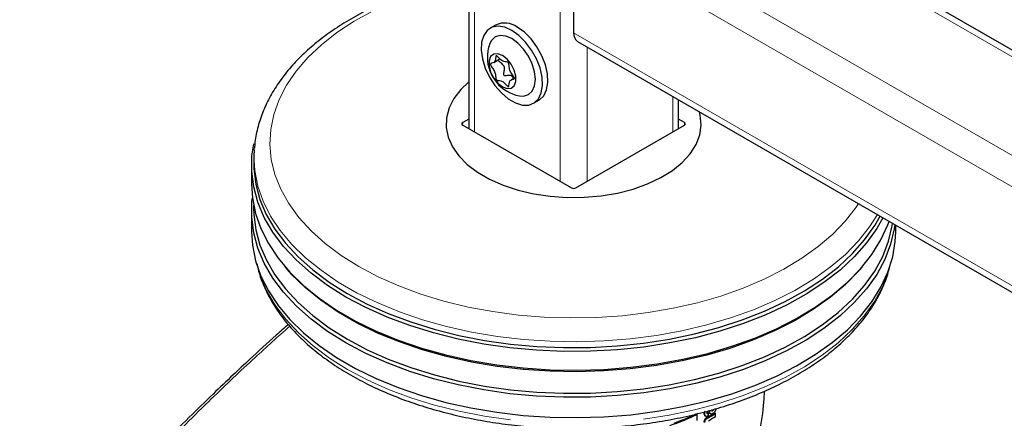
# Model space of a CAD drawing. Units: millimetres. Extents: x 0 to 210, y 0 to 297.
# Drawn here: x 139 to 147, y 102 to 105 of the extents above; entities that cross this region are included whole.
import ezdxf

# ---------------------------------------------------------------- set-up
doc = ezdxf.new("R2010")
doc.units = ezdxf.units.MM

msp = doc.modelspace()

# ---------------------------------------------------------------- linework, layer by layer
at = {"color": 7, "linetype": 'Continuous', "lineweight": 25}
for p, q in [((142.82143, 133.64765), (142.82143, 104.44727)), ((155.42561, 100.24484), (144.49599, 106.55438)), ((143.64318, 105.97544), (143.64318, 105.19973)), ((143.03125, 105.25939), (142.98882, 105.2349)), ((143.67425, 105.13105), (167.99872, 91.08883)), ((143.01669, 104.96591), (143.06546, 104.99407)), ((143.17842, 104.84424), (143.15244, 104.82924)), ((143.3288, 104.64598), (143.37122, 104.67048)), ((144.46493, 104.44727), (144.46493, 104.6746)), ((142.82143, 104.52308), (142.77344, 104.49538)), ((144.51292, 104.49538), (144.46493, 104.52308)), ((142.77344, 104.47497), (143.6255, 103.98308)), ((143.66086, 103.98308), (144.51292, 104.47497)), ((141.13864, 104.27791), (141.13969, 104.29238)), ((141.13864, 104.27791), (141.13575, 104.23293)), ((141.11818, 104.15856), (141.11818, 104.01158)), ((141.13479, 103.84464), (141.13479, 103.82099)), ((141.11818, 103.79928), (141.11818, 103.64005)), ((146.16818, 103.64005), (146.16818, 103.69134)), ((141.37805, 103.36749), (141.39296, 103.35002)), ((145.8934, 103.35002), (145.9083, 103.36749)), ((144.61118, 102.15895), (144.61118, 102.20784)), ((144.67013, 102.19917), (144.67232, 102.19783)), ((144.67217, 102.19756), (144.67924, 102.19347)), ((144.67954, 102.19403), (144.67721, 102.19509)), ((144.69019, 102.22167), (144.68693, 102.22047)), ((144.69961, 102.21891), (144.69254, 102.223)), ((144.69961, 102.19762), (144.69961, 102.21891)), ((144.70923, 102.21627), (144.7181, 102.21115)), ((144.72588, 102.24089), (144.72109, 102.23881)), ((144.75588, 102.21585), (144.7488, 102.21994)), ((144.75588, 102.19213), (144.75588, 102.21585))]:
    msp.add_line(p, q, dxfattribs=at)
at = {"color": 8, "linetype": 'Continuous', "lineweight": 18}
for p, q in [((142.86536, 133.61528), (142.86536, 104.4219)), ((143.53711, 133.22748), (143.53711, 104.03411)), ((144.421, 106.54695), (155.42561, 100.19412)), ((143.74925, 106.15916), (155.42561, 99.41854)), ((143.64318, 105.97544), (167.96765, 91.93322)), ((143.64318, 105.19973), (167.96765, 91.15751)), ((143.74925, 105.08776), (143.74925, 104.03411)), ((144.421, 104.69997), (144.421, 104.4219)), ((142.77344, 104.49538), (142.77313, 104.47515)), ((144.51323, 104.47515), (144.51292, 104.49538)), ((144.67142, 102.21524), (144.66435, 102.21933)), ((144.67721, 102.19509), (144.67013, 102.19917)), ((144.69726, 102.21759), (144.69019, 102.22167)), ((144.70964, 102.22455), (144.70257, 102.22863)), ((144.73295, 102.23681), (144.72588, 102.24089)), ((144.69673, 102.18067), (144.68966, 102.18475))]:
    msp.add_line(p, q, dxfattribs=at)
at = {"color": 8, "linetype": 'Continuous', "lineweight": 18, "flags": 128}
for points in [[(142.07127, 105.37151), (141.92328, 105.28968), (141.78803, 105.20081), (141.66651, 105.10555), (141.55962, 105.00462), (141.46816, 104.89875), (141.39281, 104.78874), (141.33411, 104.6754), (141.29251, 104.55956), (141.26832, 104.44209), (141.26171, 104.32385), (141.27272, 104.20572), (141.30129, 104.08857), (141.3472, 103.97328), (141.4101, 103.86069), (141.48954, 103.75164), (141.58493, 103.64694), (141.69555, 103.54735), (141.82059, 103.45363), (141.95913, 103.36646)], [(146.02497, 103.77401), (145.96365, 103.67763), (145.87627, 103.56745), (145.77323, 103.46188), (145.65525, 103.36166), (145.52315, 103.26749), (145.37787, 103.18003), (145.22042, 103.0999), (145.05191, 103.02765), (144.87351, 102.9638), (144.68649, 102.90879), (144.49215, 102.863), (144.29185, 102.82677), (144.087, 102.80033), (143.87904, 102.78389), (143.66942, 102.77755), (143.45962, 102.78135), (143.25111, 102.79528), (143.04535, 102.81923), (142.84378, 102.85304), (142.64782, 102.89646), (142.45884, 102.9492), (142.27817, 103.01088), (142.10707, 103.08108), (141.94675, 103.15929), (141.79833, 103.24497), (141.66284, 103.33753), (141.54125, 103.4363), (141.4344, 103.5406), (141.34305, 103.64969), (141.26782, 103.76282), (141.20926, 103.87918), (141.16777, 103.99797), (141.14365, 104.11834), (141.13705, 104.23945), (141.13864, 104.27791)], [(141.95913, 103.36646), (142.11013, 103.28648), (142.27248, 103.2143), (142.44498, 103.15044), (142.62636, 103.09537), (142.81526, 103.04951), (143.01029, 103.0132), (143.21, 102.9867), (143.41293, 102.97021), (143.61756, 102.96384), (143.82237, 102.96766), (144.02586, 102.98163), (144.22652, 103.00564), (144.42286, 103.03953), (144.61343, 103.08303), (144.79681, 103.13583), (144.97165, 103.19753), (145.13666, 103.26768), (145.29061, 103.34576), (145.43236, 103.4312), (145.56087, 103.52335), (145.67517, 103.62153), (145.77444, 103.72503), (145.85792, 103.83306), (145.87587, 103.86009)], [(141.17452, 103.33385), (141.18661, 103.29676), (141.23667, 103.17909), (141.30361, 103.06426), (141.38697, 102.95306), (141.48615, 102.84628), (141.60046, 102.74466), (141.7291, 102.64893), (141.87116, 102.55974)], [(144.18985, 102.17086), (144.39258, 102.20221), (144.59005, 102.24326), (144.78089, 102.29369), (144.96374, 102.35317), (145.13733, 102.42128), (145.30044, 102.49753), (145.45192, 102.58139), (145.59072, 102.67227), (145.71586, 102.76954), (145.82645, 102.87252), (145.92174, 102.98048), (146.00104, 103.09266), (146.0638, 103.20827), (146.10959, 103.32652), (146.11184, 103.33385)], [(141.87116, 102.55974), (142.02565, 102.47773), (142.19149, 102.40347), (142.36751, 102.33748), (142.55248, 102.28022), (142.7451, 102.2321), (142.94402, 102.19346), (143.14785, 102.16456)]]:
    msp.add_lwpolyline(points, dxfattribs=at)
at = {"color": 7, "linetype": 'Continuous', "lineweight": 25, "flags": 128}
for points in [[(143.15881, 105.21806), (143.10337, 105.24259), (143.05091, 105.25082), (143.00427, 105.24233), (142.96597, 105.21755), (142.93806, 105.17784), (142.92205, 105.12533), (142.9188, 105.06285), (142.92849, 104.99378), (142.9506, 104.92182), (142.98394, 104.85088), (143.0267, 104.78476), (143.07658, 104.72703), (143.1309, 104.68081), (143.18672, 104.64858), (143.24104, 104.63209), (143.29092, 104.63222), (143.33368, 104.64897), (143.36702, 104.68143), (143.38913, 104.72786), (143.39882, 104.78574), (143.39557, 104.85197), (143.37957, 104.92296), (143.35165, 104.9949), (143.31335, 105.0639), (143.26671, 105.12625), (143.21425, 105.17857), (143.15881, 105.21806)], [(143.37122, 104.67048), (143.37611, 104.67346), (143.40944, 104.70593), (143.43155, 104.75235), (143.44125, 104.81024), (143.438, 104.87646), (143.42199, 104.94746), (143.39408, 105.01939), (143.35577, 105.08839), (143.30914, 105.15074), (143.25668, 105.20307), (143.20124, 105.24256)], [(143.15881, 105.15313), (143.11114, 105.1734), (143.06672, 105.1778), (143.02857, 105.16602), (142.9993, 105.13887), (142.98431, 105.10924)], [(143.21772, 104.70492), (143.2509, 104.70309), (143.28905, 104.71487), (143.31832, 104.74202), (143.33672, 104.78269), (143.34299, 104.83412), (143.33672, 104.89279), (143.31832, 104.9547), (143.28905, 105.01565), (143.2509, 105.07147), (143.20648, 105.11836), (143.15881, 105.15313)], [(143.08456, 105.02006), (143.04829, 105.03362), (143.01639, 105.03076), (142.99271, 105.01185), (142.98011, 104.97915), (142.98011, 104.93661), (142.99271, 104.88937), (143.01639, 104.84311), (143.04829, 104.80343), (143.08456, 104.7751), (143.12084, 104.76154), (143.15274, 104.7644), (143.17642, 104.78331), (143.18902, 104.81601), (143.18902, 104.85855), (143.17642, 104.90579), (143.15274, 104.95205), (143.12084, 104.99173), (143.08456, 105.02006)], [(142.82143, 104.81414), (142.75832, 104.75411), (142.70412, 104.68363), (142.66668, 104.6096), (142.64667, 104.53335), (142.64444, 104.45625), (142.66003, 104.37966), (142.69316, 104.30495), (142.74325, 104.23346), (142.8094, 104.16646), (142.89042, 104.10515), (142.98488, 104.05062), (143.09109, 104.00384), (143.20715, 103.96566), (143.33099, 103.93674), (143.4604, 103.91761), (143.59307, 103.90861), (143.72663, 103.9099), (143.85871, 103.92145), (143.98694, 103.94307), (144.10904, 103.97436), (144.22282, 104.01476), (144.32626, 104.06356), (144.41751, 104.11988), (144.49494, 104.18272), (144.55718, 104.25096), (144.6031, 104.32338), (144.63189, 104.39868), (144.64304, 104.47553), (144.63635, 104.55255), (144.62975, 104.57945)], [(141.85773, 103.12784), (141.71459, 103.21771), (141.58498, 103.31417), (141.46981, 103.41655), (141.36987, 103.52414), (141.28589, 103.63618), (141.21844, 103.75189), (141.16799, 103.87044), (141.13491, 103.99102), (141.11942, 104.11277), (141.12164, 104.23485), (141.13562, 104.32959)], [(141.13575, 104.23293), (141.13526, 104.13376), (141.15066, 104.01277), (141.18353, 103.89295), (141.23366, 103.77514), (141.30068, 103.66016), (141.38414, 103.54883), (141.48345, 103.44191), (141.5979, 103.34017), (141.7267, 103.24431), (141.86894, 103.15502)], [(141.11818, 104.01158), (141.12496, 103.90482), (141.14927, 103.78355), (141.19106, 103.66388), (141.25006, 103.54665), (141.32585, 103.43268), (141.41789, 103.32277), (141.52554, 103.21769), (141.64804, 103.11818), (141.78453, 103.02493), (141.93407, 102.93861), (142.09559, 102.85981), (142.26797, 102.78909), (142.44999, 102.72695), (142.64038, 102.67381), (142.83781, 102.63006), (143.04088, 102.59601), (143.24818, 102.57188), (143.45825, 102.55784), (143.66962, 102.55401), (143.8808, 102.5604), (144.09032, 102.57697), (144.2967, 102.6036), (144.49849, 102.6401), (144.69429, 102.68623), (144.88271, 102.74165), (145.06244, 102.80599), (145.23221, 102.87877), (145.39084, 102.95951), (145.53721, 103.04762), (145.67029, 103.14249), (145.78916, 103.24346), (145.89297, 103.34982), (145.981, 103.46082), (146.05264, 103.57568), (146.10737, 103.6936), (146.11738, 103.72066)], [(141.85773, 102.76856), (141.71459, 102.85843), (141.58498, 102.95489), (141.46981, 103.05727), (141.36987, 103.16486), (141.28589, 103.2769), (141.21844, 103.39261), (141.16799, 103.51116), (141.13491, 103.63174), (141.11942, 103.75349), (141.12164, 103.87557), (141.12488, 103.90543)], [(141.13479, 103.82099), (141.13603, 103.7755), (141.15142, 103.65455), (141.18428, 103.53477), (141.23439, 103.41699), (141.3014, 103.30205), (141.38483, 103.19075), (141.48411, 103.08386), (141.59852, 102.98215), (141.72728, 102.88632), (141.86948, 102.79705)], [(146.06688, 103.74982), (146.0189, 103.6648), (145.939, 103.55177), (145.84299, 103.44299), (145.73156, 103.33924), (145.60547, 103.24123), (145.46562, 103.14965), (145.31299, 103.06516), (145.14865, 102.98833), (144.97374, 102.91971), (144.78951, 102.85978), (144.59723, 102.80896), (144.39826, 102.76761), (144.19399, 102.73601), (143.98586, 102.71439), (143.77533, 102.7029), (143.56387, 102.70163), (143.35296, 102.71057), (143.14409, 102.72966), (142.93873, 102.75878), (142.7383, 102.79772), (142.54422, 102.84621), (142.35785, 102.9039), (142.18049, 102.97039), (142.0134, 103.04521), (141.85773, 103.12784)], [(141.86894, 103.15502), (142.02363, 103.0729), (142.18967, 102.99855), (142.36592, 102.93247), (142.55112, 102.87515), (142.74398, 102.82697), (142.94315, 102.78827), (143.14723, 102.75934), (143.35478, 102.74036), (143.56436, 102.73147), (143.7745, 102.73274), (143.98371, 102.74416), (144.19053, 102.76564), (144.39352, 102.79704), (144.59124, 102.83814), (144.78231, 102.88864), (144.96539, 102.94819), (145.1392, 103.01638), (145.30251, 103.09272), (145.45419, 103.17669), (145.59316, 103.26769), (145.71845, 103.36508), (145.82919, 103.46819), (145.92459, 103.57628), (146.00399, 103.6886), (146.04593, 103.76191)], [(146.16172, 103.69507), (146.15697, 103.6621), (146.12827, 103.54115), (146.08214, 103.42201), (146.0189, 103.30552), (145.939, 103.19249), (145.84299, 103.08371), (145.73156, 102.97996), (145.60547, 102.88195), (145.46562, 102.79038), (145.31299, 102.70588), (145.14865, 102.62905), (144.97374, 102.56043), (144.78951, 102.5005), (144.59723, 102.44968), (144.39826, 102.40833), (144.19399, 102.37673), (143.98586, 102.35511), (143.77533, 102.34363), (143.56387, 102.34235), (143.35296, 102.35129), (143.14409, 102.37039), (142.93873, 102.39951), (142.7383, 102.43844), (142.54422, 102.48693), (142.35785, 102.54462), (142.18049, 102.61111), (142.0134, 102.68593), (141.85773, 102.76856)], [(141.86948, 102.79705), (142.02412, 102.71496), (142.19012, 102.64063), (142.36631, 102.57458), (142.55145, 102.51727), (142.74425, 102.46911), (142.94336, 102.43042), (143.14738, 102.40149), (143.35487, 102.38252), (143.56439, 102.37364), (143.77446, 102.37491), (143.98361, 102.38632), (144.19037, 102.4078), (144.39329, 102.43919), (144.59095, 102.48027), (144.78196, 102.53076), (144.96499, 102.59029), (145.13874, 102.65846), (145.302, 102.73478), (145.45363, 102.81872), (145.59256, 102.90969), (145.71782, 103.00706), (145.82852, 103.11013), (145.92389, 103.21819), (146.00327, 103.33047), (146.06609, 103.4462), (146.11192, 103.56456), (146.14043, 103.68471), (146.14358, 103.70554)], [(141.11818, 103.64005), (141.12496, 103.5333), (141.14927, 103.41203), (141.19106, 103.29236), (141.25006, 103.17512), (141.32585, 103.06115), (141.41789, 102.95124), (141.52554, 102.84616), (141.64804, 102.74665), (141.78453, 102.65341), (141.93407, 102.56708), (142.09559, 102.48828), (142.26797, 102.41756), (142.44999, 102.35542), (142.64038, 102.30229), (142.83781, 102.25854), (143.04088, 102.22448), (143.24818, 102.20035), (143.45825, 102.18632), (143.66962, 102.18248), (143.8808, 102.18887), (144.09032, 102.20544), (144.2967, 102.23207), (144.49849, 102.26858), (144.69429, 102.31471), (144.88271, 102.37013), (145.06244, 102.43446), (145.23221, 102.50725), (145.39084, 102.58798), (145.53721, 102.67609), (145.67029, 102.77097), (145.78916, 102.87194), (145.89297, 102.97829), (145.981, 103.08929), (146.05264, 103.20416), (146.10737, 103.32208), (146.14482, 103.44223), (146.16472, 103.56377), (146.16818, 103.64005)], [(145.8934, 103.35002), (145.87817, 103.33247), (145.77504, 103.22681), (145.65695, 103.1265), (145.52475, 103.03225), (145.37934, 102.94472), (145.22176, 102.86452), (145.0531, 102.79221), (144.87455, 102.7283), (144.68737, 102.67325), (144.49286, 102.62742), (144.2924, 102.59116), (144.08738, 102.5647), (143.87924, 102.54824), (143.66945, 102.54189), (143.45947, 102.5457), (143.25078, 102.55964), (143.04485, 102.58361), (142.84311, 102.61745), (142.64698, 102.66091), (142.45784, 102.71369), (142.27701, 102.77543), (142.10577, 102.84568), (141.94531, 102.92396), (141.79676, 103.00972), (141.66117, 103.10235), (141.53947, 103.2012), (141.43253, 103.30559), (141.39296, 103.35002)]]:
    msp.add_lwpolyline(points, dxfattribs=at)
at = {"color": 7, "linetype": 'Continuous', "lineweight": 25}
for centre, radius, start, end in [((143.10222, 105.1093), 0.16602, 53.383771, 115.305771), ((143.71453, 105.19065), 0.07193, 172.74417, 235.943649), ((143.27438, 105.00716), 0.3075, 160.611061, 180), ((143.27438, 105.00716), 0.3075, 180, 259.383563), ((143.83067, 103.83625), 1.8058, 288.257535, 295.608686), ((143.84249, 103.79978), 1.76103, 289.566077, 295.624267), ((144.01269, 103.38999), 1.38235, 299.322464, 302.17525), ((143.98444, 103.47586), 1.43913, 299.366879, 299.474344), ((144.01505, 103.39407), 1.39178, 299.32704, 302.160636), ((143.9868, 103.47995), 1.44855, 299.371028, 299.477789), ((143.98699, 103.45832), 1.44818, 299.388241, 299.477798), ((144.01624, 103.36839), 1.38948, 299.435214, 302.162162)]:
    msp.add_arc(centre, radius, start, end, dxfattribs=at)
for centre, ratio, start_param, end_param in [((142.79112, 104.48517), 0.5772438, 2.3562326, 3.9269527), ((144.49524, 104.48517), 0.5772438, 5.4978252, 7.0685454), ((143.64318, 103.99329), 0.5773317, 3.9270289, 5.4977491)]:
    msp.add_ellipse(centre, major_axis=(0.025, 0), ratio=ratio, start_param=start_param, end_param=end_param, dxfattribs=at)
for points, knots in [([(142.82143, 105.645), (142.79934, 105.64076), (142.71405, 105.62437), (142.571, 105.58669), (142.39365, 105.5322), (142.22429, 105.46871), (142.06351, 105.39728), (141.91246, 105.31802), (141.7721, 105.23136), (141.64344, 105.13769), (141.52743, 105.03752), (141.42503, 104.93146), (141.33709, 104.82024), (141.26447, 104.70473), (141.20737, 104.58594), (141.16746, 104.46489), (141.1455, 104.36723), (141.14255, 104.31007), (141.14172, 104.29401)], [0, 0, 0, 0, 0.0238117, 0.0919588, 0.1601852, 0.2285032, 0.296921, 0.3654389, 0.4340446, 0.5027057, 0.5713325, 0.6398091, 0.7079781, 0.7756553, 0.8426686, 0.908914, 0.9744065, 1, 1, 1, 1]), ([(143.17859, 104.8433), (143.1785, 104.84252), (143.17829, 104.84087), (143.17693, 104.83917), (143.1739, 104.83696), (143.16463, 104.83387), (143.14862, 104.83055), (143.13807, 104.81039), (143.13751, 104.7909), (143.13534, 104.78089), (143.13417, 104.77802), (143.13246, 104.77629), (143.12991, 104.77642), (143.12692, 104.77817), (143.11866, 104.78511), (143.10544, 104.80053), (143.08456, 104.8196), (143.06369, 104.82464), (143.05047, 104.82447), (143.04221, 104.82707), (143.03922, 104.82877), (143.03666, 104.8316), (143.03496, 104.83529), (143.03379, 104.83951), (143.03162, 104.85202), (143.03107, 104.87216), (143.02048, 104.90451), (143.00403, 104.92703), (142.99414, 104.94164), (142.99104, 104.94844), (142.99034, 104.95182), (142.99089, 104.95426), (142.99218, 104.95599), (142.99524, 104.95819), (143.00448, 104.9613), (143.02051, 104.9646), (143.03106, 104.98477), (143.03162, 105.00426), (143.03379, 105.01427), (143.03496, 105.01714), (143.03666, 105.01887), (143.03922, 105.01874), (143.04221, 105.01699), (143.05047, 105.01005), (143.06369, 104.99463), (143.08456, 104.97556), (143.10544, 104.97052), (143.11866, 104.97069), (143.12692, 104.96809), (143.12991, 104.96638), (143.13246, 104.96356), (143.13417, 104.95987), (143.13534, 104.95565), (143.13751, 104.94313), (143.13807, 104.92299), (143.14862, 104.89066), (143.16517, 104.86808), (143.17491, 104.85357), (143.17816, 104.84668), (143.17846, 104.84436), (143.17859, 104.8433)], [0, 0, 0, 0, 0.0036559, 0.0078175, 0.0126994, 0.027011, 0.0678483, 0.1097835, 0.1485077, 0.1550925, 0.1606197, 0.1652148, 0.1694903, 0.1743583, 0.1802394, 0.2125545, 0.2500171, 0.2874797, 0.3197948, 0.3256758, 0.3305438, 0.3348194, 0.3394145, 0.3449417, 0.3515265, 0.3902506, 0.4321859, 0.4730232, 0.490539, 0.4956573, 0.5, 0.5036559, 0.5078175, 0.5126994, 0.527011, 0.5678483, 0.6097835, 0.6485077, 0.6550925, 0.6606197, 0.6652148, 0.6694903, 0.6743583, 0.6802394, 0.7125545, 0.7500171, 0.7874797, 0.8197948, 0.8256758, 0.8305438, 0.8348194, 0.8394145, 0.8449417, 0.8515265, 0.8902506, 0.9321859, 0.9730232, 0.990539, 0.9956573, 1, 1, 1, 1]), ([(143.17308, 104.84116), (143.16994, 104.84697), (143.16443, 104.85713), (143.14624, 104.8653), (143.12711, 104.86344), (143.11046, 104.86137), (143.1014, 104.86181), (143.09749, 104.86423), (143.09591, 104.86657), (143.09477, 104.87082), (143.09563, 104.88563), (143.10075, 104.90402), (143.10109, 104.92571), (143.09523, 104.94229), (143.08229, 104.95652), (143.06845, 104.96711), (143.05774, 104.97568), (143.05174, 104.9808), (143.05043, 104.98438), (143.05012, 104.98521)], [0, 0, 0, 0, 0.0916655, 0.1603128, 0.2886167, 0.3606076, 0.3969569, 0.4094946, 0.4188719, 0.4312234, 0.4624821, 0.6001963, 0.6743554, 0.7338645, 0.8160606, 0.9072271, 0.9473341, 0.9877826, 1, 1, 1, 1]), ([(141.16021, 103.39188), (141.16429, 103.3716), (141.17631, 103.3118), (141.21314, 103.21445), (141.26933, 103.10055), (141.34137, 102.98979), (141.4279, 102.88273), (141.52871, 102.78012), (141.64311, 102.68266), (141.77032, 102.59104), (141.90945, 102.50588), (142.05952, 102.4277), (142.21951, 102.35698), (142.38838, 102.29413), (142.56503, 102.23948), (142.74835, 102.19333), (142.9372, 102.15594), (143.13041, 102.12749), (143.32677, 102.10815), (143.52508, 102.09802), (143.72412, 102.09716), (143.92265, 102.10556), (144.11944, 102.12318), (144.31329, 102.14993), (144.503, 102.18565), (144.68741, 102.23017), (144.86536, 102.28323), (145.03578, 102.34457), (145.19758, 102.41386), (145.34976, 102.49076), (145.49133, 102.57487), (145.62135, 102.66575), (145.73889, 102.7629), (145.84311, 102.86573), (145.93311, 102.9736), (146.0085, 103.0857), (146.06748, 103.2013), (146.1053, 103.29656), (146.11758, 103.35366), (146.12123, 103.37061)], [0, 0, 0, 0, 0.0138505, 0.0408308, 0.0679774, 0.0953302, 0.1228888, 0.1506224, 0.1784847, 0.206429, 0.2344161, 0.2624164, 0.2904088, 0.318385, 0.3463419, 0.3742793, 0.4021992, 0.4301044, 0.4579985, 0.4858855, 0.5137694, 0.5416545, 0.5695436, 0.5974409, 0.6253507, 0.6532772, 0.6812243, 0.7091956, 0.7371936, 0.7652191, 0.7932701, 0.8213396, 0.8494094, 0.8774498, 0.9054208, 0.933272, 0.9609498, 0.9884125, 1, 1, 1, 1]), ([(141.40635, 102.91304), (141.37497, 102.88524), (141.27342, 102.79529), (141.12914, 102.66283), (140.96397, 102.50867), (140.80615, 102.35828), (140.61932, 102.17597), (140.40307, 101.95857), (140.15831, 101.70376), (139.88658, 101.40843), (139.59582, 101.07832), (139.40006, 100.83921), (139.30069, 100.71784)], [0, 0, 0, 0, 0.0430712, 0.1393865, 0.1991683, 0.2717841, 0.358801, 0.4602204, 0.5760441, 0.7062731, 0.850908, 1, 1, 1, 1]), ([(145.13614, 102.3895), (145.13539, 102.36162), (145.13263, 102.25841), (145.09654, 102.06166), (145.06508, 101.89557), (145.04958, 101.81378)], [0, 0, 0, 0, 0.1581153, 0.5853504, 1, 1, 1, 1]), ([(144.66435, 102.21933), (144.66456, 102.21466), (144.66492, 102.20657), (144.66858, 102.20138), (144.67013, 102.19917)], [0, 0, 0, 0, 0.5759806, 1, 1, 1, 1]), ([(144.67142, 102.21524), (144.67149, 102.21873), (144.6716, 102.22477), (144.67273, 102.23122), (144.67321, 102.23394)], [0, 0, 0, 0, 0.5782683, 1, 1, 1, 1]), ([(144.67721, 102.19509), (144.6753, 102.19802), (144.6718, 102.20342), (144.67154, 102.21153), (144.67142, 102.21524)], [0, 0, 0, 0, 0.5425422, 1, 1, 1, 1]), ([(144.69764, 102.1965), (144.69493, 102.19524), (144.69013, 102.193), (144.68466, 102.19156), (144.68275, 102.19255), (144.6824, 102.19273)], [0, 0, 0, 0, 0.51629729, 0.91126133, 1, 1, 1, 1]), ([(144.68647, 102.22335), (144.68658, 102.22157), (144.68679, 102.2183), (144.68899, 102.21583), (144.69157, 102.21546), (144.69422, 102.21602), (144.69618, 102.21703), (144.69726, 102.21759)], [0, 0, 0, 0, 0.28204004, 0.51935538, 0.65331687, 0.80960888, 1, 1, 1, 1]), ([(144.70257, 102.22863), (144.70368, 102.22487), (144.70528, 102.21942), (144.70906, 102.21677), (144.71024, 102.21594)], [0, 0, 0, 0, 0.6888924, 1, 1, 1, 1]), ([(144.70641, 102.23654), (144.70701, 102.2343), (144.70809, 102.23031), (144.70917, 102.22631), (144.70964, 102.22455)], [0, 0, 0, 0, 0.56, 1, 1, 1, 1]), ([(144.71807, 102.21123), (144.71715, 102.21176), (144.71513, 102.21293), (144.71201, 102.21716), (144.71059, 102.22159), (144.70964, 102.22455)], [0, 0, 0, 0, 0.2152976, 0.4743116, 1, 1, 1, 1]), ([(144.73515, 102.21543), (144.733, 102.21426), (144.72913, 102.21215), (144.72314, 102.21021), (144.71988, 102.21087), (144.71807, 102.21123)], [0, 0, 0, 0, 0.3586344, 0.6447299, 1, 1, 1, 1]), ([(144.72401, 102.23536), (144.72457, 102.23506), (144.72602, 102.23428), (144.72919, 102.23473), (144.73167, 102.2361), (144.73295, 102.23681)], [0, 0, 0, 0, 0.2397125, 0.6078728, 1, 1, 1, 1]), ([(144.73295, 102.23681), (144.73463, 102.23796), (144.73739, 102.23985), (144.73985, 102.24277), (144.74081, 102.24392)], [0, 0, 0, 0, 0.6088647, 1, 1, 1, 1]), ([(144.75058, 102.23011), (144.74785, 102.2267), (144.74302, 102.22067), (144.73754, 102.21702), (144.73515, 102.21543)], [0, 0, 0, 0, 0.5651529, 1, 1, 1, 1]), ([(144.75787, 102.25243), (144.75773, 102.2499), (144.7575, 102.24586), (144.75585, 102.23986), (144.75371, 102.23478), (144.75166, 102.23172), (144.75058, 102.23011)], [0, 0, 0, 0, 0.3515905, 0.5620467, 0.7691644, 1, 1, 1, 1]), ([(144.68966, 102.18475), (144.68712, 102.18323), (144.68259, 102.18052), (144.6766, 102.17553), (144.67213, 102.17058), (144.66815, 102.16458), (144.66497, 102.15656), (144.66463, 102.1509), (144.66445, 102.14788)], [0, 0, 0, 0, 0.2076003, 0.3706539, 0.4974229, 0.6085965, 0.790819, 1, 1, 1, 1]), ([(144.67152, 102.14379), (144.67166, 102.14635), (144.67192, 102.1511), (144.67433, 102.15863), (144.6781, 102.16514), (144.68304, 102.17086), (144.68931, 102.17621), (144.69405, 102.17906), (144.69673, 102.18067)], [0, 0, 0, 0, 0.178287, 0.3307264, 0.4777187, 0.6124762, 0.7809535, 1, 1, 1, 1])]:
    msp.add_open_spline(points, degree=3, knots=knots, dxfattribs=at)
at = {"color": 8, "linetype": 'Continuous', "lineweight": 18}
msp.add_open_spline([(139.32141, 100.71164), (139.43374, 100.84832), (139.66228, 101.12637), (140.02277, 101.53103), (140.4048, 101.93628), (140.78089, 102.31067), (141.12085, 102.63346), (141.32612, 102.81741), (141.41748, 102.89927)], degree=3, knots=[0, 0, 0, 0, 0.1689605, 0.343729, 0.5256941, 0.7164589, 0.8738129, 1, 1, 1, 1], dxfattribs=at)

doc.saveas('drawing.dxf')
